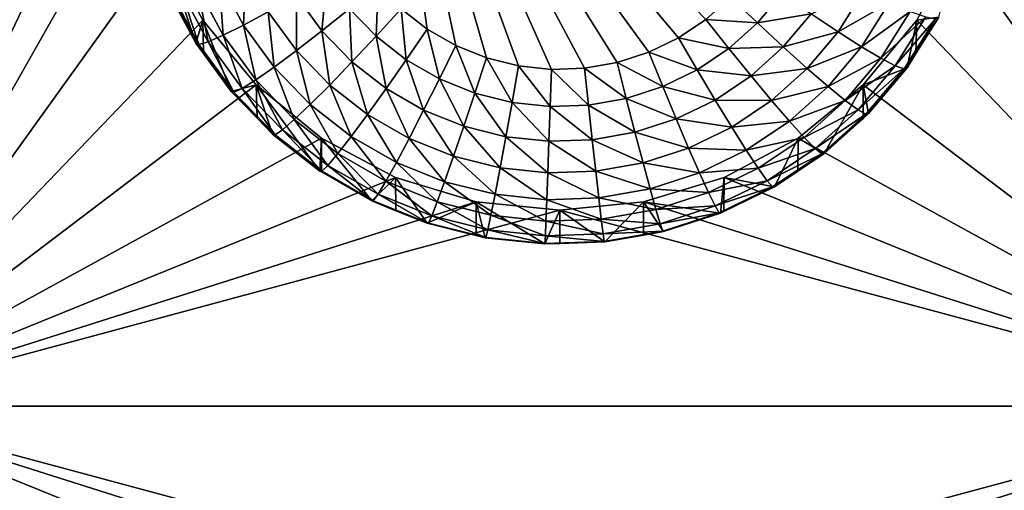
# Model space of a CAD drawing. Extents: x -24 to 24, y -191 to 30.
# Drawn here: x -2 to 2, y -149 to -147 of the extents above; entities that cross this region are included whole.
import ezdxf

# ---------------------------------------------------------------- set-up
doc = ezdxf.new("R2010")
doc.units = 0
doc.layers.add('L1', color=7, linetype='CONTINUOUS')
doc.layers.add('L3', color=7, linetype='CONTINUOUS')

msp = doc.modelspace()

# ---------------------------------------------------------------- linework, layer by layer
at = {"layer": 'L1', "color": 7}
for points in [[(17.54941, -26.68796, 97.32882), (-17.54941, -26.68796, 97.32882), (16.79667, -190.2069, 109.6051)], [(16.79667, -190.2069, 109.6051), (-17.54941, -26.68796, 97.32882), (-16.79667, -190.2069, 109.6051)], [(18.26101, -27.67894, 84.129), (-17.40262, -187.6886, 98.12802), (-18.26101, -27.67894, 84.129)], [(17.40262, -187.6886, 98.12802), (-17.40262, -187.6886, 98.12802), (18.26101, -27.67894, 84.129)]]:
    msp.add_3dface(points, dxfattribs=at)
at = {"layer": 'L3', "color": 250}
for points in [[(-16.15, -140.2992, 95.47769), (-12.25, -186.0246, 99.47813), (12.25, -136.4141, 95.13777)], [(-12.25, -186.0246, 99.47813), (12.25, -186.0246, 99.47813), (12.25, -136.4141, 95.13777)], [(-2.5, -140.7164, 94.00845), (-1.446658, -146.0707, 94.47689), (-2.5, -148.4991, 94.68935)], [(2.5, -148.4991, 94.68935), (1.446658, -146.0707, 94.47689), (2.5, -140.7164, 94.00845)], [(-0.624326, -146.0098, 92.46393), (0.501764, -147.1714, 92.56555), (0.4075, -147.2348, 92.57109)], [(-0.624326, -146.0098, 92.46393), (0.4075, -147.2348, 92.57109), (0.305304, -147.2844, 92.57544)], [(-0.357273, -147.2614, 92.57343), (-0.455742, -147.2047, 92.56847), (-0.624326, -146.0098, 92.46393)], [(-0.624326, -146.0098, 92.46393), (-0.455742, -147.2047, 92.56847), (-0.545342, -147.135, 92.56237)], [(0.305304, -147.2844, 92.57544), (0.197166, -147.3194, 92.5785), (-0.624326, -146.0098, 92.46393)], [(-0.624326, -146.0098, 92.46393), (0.197166, -147.3194, 92.5785), (0.085191, -147.3391, 92.58022)], [(-0.624326, -146.0098, 92.46393), (0.085191, -147.3391, 92.58022), (-0.028443, -147.343, 92.58057)], [(-0.028443, -147.343, 92.58057), (-0.141523, -147.3312, 92.57954), (-0.624326, -146.0098, 92.46393)], [(-0.624326, -146.0098, 92.46393), (-0.141523, -147.3312, 92.57954), (-0.251849, -147.3038, 92.57714)], [(-0.624326, -146.0098, 92.46393), (-0.251849, -147.3038, 92.57714), (-0.357273, -147.2614, 92.57343)], [(-2.5, -148.4991, 94.68935), (-1.446658, -146.0707, 94.47689), (-1.475, -146.3573, 94.50197)], [(2.5, -148.4991, 94.68935), (1.475, -146.3573, 94.50197), (1.446658, -146.0707, 94.47689)], [(-2.5, -148.4991, 94.68935), (-1.475, -146.3573, 94.50197), (-1.446658, -146.644, 94.52705)], [(2.5, -148.4991, 94.68935), (1.446658, -146.644, 94.52705), (1.475, -146.3573, 94.50197)], [(-1.446658, -146.644, 94.52705), (-1.362722, -146.9196, 94.55117), (-2.5, -148.4991, 94.68935)], [(2.5, -148.4991, 94.68935), (1.362722, -146.9196, 94.55117), (1.446658, -146.644, 94.52705)], [(-2.5, -148.4991, 94.68935), (-1.362722, -146.9196, 94.55117), (-1.226418, -147.1737, 94.57339)], [(-1.250871, -147.2528, 93.23519), (-1.226418, -147.1737, 94.57339), (-1.362722, -146.9196, 94.55117)], [(-1.250871, -147.2528, 93.23519), (-1.362722, -146.9196, 94.55117), (-1.34748, -147.0718, 93.21935)], [(1.226418, -147.1737, 94.57339), (1.362722, -146.9196, 94.55117), (2.5, -148.4991, 94.68935)], [(1.302348, -147.164, 93.22742), (1.362722, -146.9196, 94.55117), (1.226418, -147.1737, 94.57339)], [(-1.170882, -147.0341, 92.74759), (-1.079515, -147.0007, 92.66227), (-1.086935, -147.1914, 92.76135)], [(-1.086935, -147.1914, 92.76135), (-1.079515, -147.0007, 92.66227), (-1.002118, -147.1458, 92.67496)], [(-1.245866, -147.0587, 92.85013), (-1.170882, -147.0341, 92.74759), (-1.156542, -147.226, 92.86477)], [(-1.156542, -147.226, 92.86477), (-1.170882, -147.0341, 92.74759), (-1.086935, -147.1914, 92.76135)], [(-0.905352, -147.0908, 92.60894), (-0.800354, -147.0287, 92.5658), (-0.817807, -147.2109, 92.61943)], [(-0.817807, -147.2109, 92.61943), (-0.800354, -147.0287, 92.5658), (-0.722962, -147.1349, 92.57509)], [(-1.250871, -147.2528, 93.23519), (-1.34748, -147.0718, 93.21935), (-1.335894, -147.0779, 93.09064)], [(-1.335894, -147.0779, 93.09064), (-1.301583, -147.0734, 92.96597), (-1.240116, -147.2573, 93.10634)], [(-1.240116, -147.2573, 93.10634), (-1.250871, -147.2528, 93.23519), (-1.335894, -147.0779, 93.09064)], [(-1.301583, -147.0734, 92.96597), (-1.245866, -147.0587, 92.85013), (-1.208265, -147.2483, 92.98126)], [(-1.240116, -147.2573, 93.10634), (-1.301583, -147.0734, 92.96597), (-1.208265, -147.2483, 92.98126)], [(-1.208265, -147.2483, 92.98126), (-1.245866, -147.0587, 92.85013), (-1.156542, -147.226, 92.86477)], [(-0.722962, -147.1349, 92.57509), (-0.624326, -147.0535, 92.55524), (-0.631499, -147.2292, 92.58334)], [(-0.631499, -147.2292, 92.58334), (-0.624326, -147.0535, 92.55524), (-0.545342, -147.135, 92.56237)], [(0.678884, -147.1836, 92.57935), (0.586262, -147.0956, 92.55892), (0.763518, -147.0831, 92.57057)], [(0.863683, -147.1524, 92.61432), (0.678884, -147.1836, 92.57935), (0.763518, -147.0831, 92.57057)], [(0.955996, -147.2139, 92.68092), (0.863683, -147.1524, 92.61432), (1.043358, -147.0746, 92.66874)], [(1.131666, -147.1142, 92.75459), (0.955996, -147.2139, 92.68092), (1.043358, -147.0746, 92.66874)], [(-1.002118, -147.1458, 92.67496), (-0.905352, -147.0908, 92.60894), (-0.905217, -147.2786, 92.68659)], [(-0.905217, -147.2786, 92.68659), (-0.905352, -147.0908, 92.60894), (-0.817807, -147.2109, 92.61943)], [(0.678884, -147.1836, 92.57935), (0.501764, -147.1714, 92.56555), (0.586262, -147.0956, 92.55892)], [(1.036909, -147.2653, 92.76781), (0.955996, -147.2139, 92.68092), (1.131666, -147.1142, 92.75459)], [(1.204137, -147.1439, 92.85759), (1.036909, -147.2653, 92.76781), (1.131666, -147.1142, 92.75459)], [(-1.086935, -147.1914, 92.76135), (-1.002118, -147.1458, 92.67496), (-0.981832, -147.3355, 92.77396)], [(-0.981832, -147.3355, 92.77396), (-1.002118, -147.1458, 92.67496), (-0.905217, -147.2786, 92.68659)], [(-0.817807, -147.2109, 92.61943), (-0.722962, -147.1349, 92.57509), (-0.714345, -147.3176, 92.62878)], [(-0.714345, -147.3176, 92.62878), (-0.722962, -147.1349, 92.57509), (-0.631499, -147.2292, 92.58334)], [(-0.631499, -147.2292, 92.58334), (-0.545342, -147.135, 92.56237), (-0.527744, -147.31, 92.59041)], [(-0.527744, -147.31, 92.59041), (-0.545342, -147.135, 92.56237), (-0.455742, -147.2047, 92.56847)], [(0.767946, -147.266, 92.62426), (0.678884, -147.1836, 92.57935), (0.863683, -147.1524, 92.61432)], [(0.955996, -147.2139, 92.68092), (0.767946, -147.266, 92.62426), (0.863683, -147.1524, 92.61432)], [(1.103313, -147.3046, 92.87165), (1.036909, -147.2653, 92.76781), (1.204137, -147.1439, 92.85759)], [(1.257989, -147.1625, 92.97375), (1.103313, -147.3046, 92.87165), (1.204137, -147.1439, 92.85759)], [(-2.5, -148.4991, 94.68935), (-1.226418, -147.1737, 94.57339), (-1.042982, -147.3963, 94.59287)], [(-1.224431, -147.289, 93.23837), (-1.226418, -147.1737, 94.57339), (-1.250871, -147.2528, 93.23519)], [(-1.129916, -147.4186, 93.2497), (-1.042982, -147.3963, 94.59287), (-1.226418, -147.1737, 94.57339)], [(-1.129916, -147.4186, 93.2497), (-1.226418, -147.1737, 94.57339), (-1.224431, -147.289, 93.23837)], [(0.581036, -147.2714, 92.58703), (0.4075, -147.2348, 92.57109), (0.501764, -147.1714, 92.56555)], [(0.581036, -147.2714, 92.58703), (0.501764, -147.1714, 92.56555), (0.678884, -147.1836, 92.57935)], [(0.767946, -147.266, 92.62426), (0.581036, -147.2714, 92.58703), (0.678884, -147.1836, 92.57935)], [(2.5, -148.4991, 94.68935), (1.042982, -147.3963, 94.59287), (1.226418, -147.1737, 94.57339)], [(1.1933, -147.3378, 93.24263), (1.226418, -147.1737, 94.57339), (1.042982, -147.3963, 94.59287)], [(1.152655, -147.3304, 92.98845), (1.103313, -147.3046, 92.87165), (1.257989, -147.1625, 92.97375)], [(1.29115, -147.1692, 93.09863), (1.152655, -147.3304, 92.98845), (1.257989, -147.1625, 92.97375)], [(1.18304, -147.3416, 93.11371), (1.152655, -147.3304, 92.98845), (1.29115, -147.1692, 93.09863)], [(1.29115, -147.1692, 93.09863), (1.223954, -147.2889, 93.23835), (1.18304, -147.3416, 93.11371)], [(1.223954, -147.2889, 93.23835), (1.226418, -147.1737, 94.57339), (1.1933, -147.3378, 93.24263)], [(1.302348, -147.164, 93.22742), (1.226418, -147.1737, 94.57339), (1.223954, -147.2889, 93.23835)], [(1.29115, -147.1692, 93.09863), (1.302348, -147.164, 93.22742), (1.223954, -147.2889, 93.23835)], [(-1.156542, -147.226, 92.86477), (-1.086935, -147.1914, 92.76135), (-1.044708, -147.3794, 92.87819)], [(-1.044708, -147.3794, 92.87819), (-1.086935, -147.1914, 92.76135), (-0.981832, -147.3355, 92.77396)], [(-0.905217, -147.2786, 92.68659), (-0.817807, -147.2109, 92.61943), (-0.790696, -147.3968, 92.69693)], [(-0.790696, -147.3968, 92.69693), (-0.817807, -147.2109, 92.61943), (-0.714345, -147.3176, 92.62878)], [(-0.527744, -147.31, 92.59041), (-0.455742, -147.2047, 92.56847), (-0.413717, -147.3756, 92.59614)], [(-0.413717, -147.3756, 92.59614), (-0.455742, -147.2047, 92.56847), (-0.357273, -147.2614, 92.57343)], [(0.850027, -147.3397, 92.69193), (0.767946, -147.266, 92.62426), (0.955996, -147.2139, 92.68092)], [(1.036909, -147.2653, 92.76781), (0.850027, -147.3397, 92.69193), (0.955996, -147.2139, 92.68092)], [(-1.240116, -147.2573, 93.10634), (-1.224431, -147.289, 93.23837), (-1.250871, -147.2528, 93.23519)], [(-1.240116, -147.2573, 93.10634), (-1.208265, -147.2483, 92.98126), (-1.120201, -147.4217, 93.12072)], [(-1.208265, -147.2483, 92.98126), (-1.156542, -147.226, 92.86477), (-1.09143, -147.4085, 92.99528)], [(-1.120201, -147.4217, 93.12072), (-1.208265, -147.2483, 92.98126), (-1.09143, -147.4085, 92.99528)], [(-1.09143, -147.4085, 92.99528), (-1.156542, -147.226, 92.86477), (-1.044708, -147.3794, 92.87819)], [(-0.714345, -147.3176, 92.62878), (-0.631499, -147.2292, 92.58334), (-0.596978, -147.4089, 92.63676)], [(-0.596978, -147.4089, 92.63676), (-0.631499, -147.2292, 92.58334), (-0.527744, -147.31, 92.59041)], [(0.47188, -147.3447, 92.59345), (0.305304, -147.2844, 92.57544), (0.4075, -147.2348, 92.57109)], [(0.47188, -147.3447, 92.59345), (0.4075, -147.2348, 92.57109), (0.581036, -147.2714, 92.58703)], [(-1.120201, -147.4217, 93.12072), (-1.224431, -147.289, 93.23837), (-1.240116, -147.2573, 93.10634)], [(-1.120201, -147.4217, 93.12072), (-1.129916, -147.4186, 93.2497), (-1.224431, -147.289, 93.23837)], [(-0.981832, -147.3355, 92.77396), (-0.905217, -147.2786, 92.68659), (-0.857618, -147.4636, 92.78517)], [(-0.857618, -147.4636, 92.78517), (-0.905217, -147.2786, 92.68659), (-0.790696, -147.3968, 92.69693)], [(-0.413717, -147.3756, 92.59614), (-0.357273, -147.2614, 92.57343), (-0.291638, -147.4247, 92.60044)], [(-0.291638, -147.4247, 92.60044), (-0.357273, -147.2614, 92.57343), (-0.251849, -147.3038, 92.57714)], [(0.353539, -147.4022, 92.59848), (0.197166, -147.3194, 92.5785), (0.305304, -147.2844, 92.57544)], [(0.353539, -147.4022, 92.59848), (0.305304, -147.2844, 92.57544), (0.47188, -147.3447, 92.59345)], [(0.657262, -147.3653, 92.63295), (0.47188, -147.3447, 92.59345), (0.581036, -147.2714, 92.58703)], [(0.657262, -147.3653, 92.63295), (0.581036, -147.2714, 92.58703), (0.767946, -147.266, 92.62426)], [(0.850027, -147.3397, 92.69193), (0.657262, -147.3653, 92.63295), (0.767946, -147.266, 92.62426)], [(0.921971, -147.4017, 92.77976), (0.850027, -147.3397, 92.69193), (1.036909, -147.2653, 92.76781)], [(1.103313, -147.3046, 92.87165), (0.921971, -147.4017, 92.77976), (1.036909, -147.2653, 92.76781)], [(1.18304, -147.3416, 93.11371), (1.223954, -147.2889, 93.23835), (1.1933, -147.3378, 93.24263)], [(-0.790696, -147.3968, 92.69693), (-0.714345, -147.3176, 92.62878), (-0.660785, -147.4979, 92.70577)], [(-0.660785, -147.4979, 92.70577), (-0.714345, -147.3176, 92.62878), (-0.596978, -147.4089, 92.63676)], [(-0.596978, -147.4089, 92.63676), (-0.527744, -147.31, 92.59041), (-0.467992, -147.4831, 92.64326)], [(-0.467992, -147.4831, 92.64326), (-0.527744, -147.31, 92.59041), (-0.413717, -147.3756, 92.59614)], [(-0.291638, -147.4247, 92.60044), (-0.251849, -147.3038, 92.57714), (-0.163882, -147.4564, 92.60322)], [(-0.163882, -147.4564, 92.60322), (-0.251849, -147.3038, 92.57714), (-0.141523, -147.3312, 92.57954)], [(0.228316, -147.4428, 92.60202), (0.085191, -147.3391, 92.58022), (0.197166, -147.3194, 92.5785)], [(0.228316, -147.4428, 92.60202), (0.197166, -147.3194, 92.5785), (0.353539, -147.4022, 92.59848)], [(0.981014, -147.4498, 92.88435), (0.921971, -147.4017, 92.77976), (1.103313, -147.3046, 92.87165)], [(1.152655, -147.3304, 92.98845), (0.981014, -147.4498, 92.88435), (1.103313, -147.3046, 92.87165)], [(-1.044708, -147.3794, 92.87819), (-0.981832, -147.3355, 92.77396), (-0.91254, -147.5157, 92.89012)], [(-0.91254, -147.5157, 92.89012), (-0.981832, -147.3355, 92.77396), (-0.857618, -147.4636, 92.78517)], [(-0.163882, -147.4564, 92.60322), (-0.141523, -147.3312, 92.57954), (-0.032937, -147.4701, 92.60442)], [(-0.032937, -147.4701, 92.60442), (-0.141523, -147.3312, 92.57954), (-0.028443, -147.343, 92.58057)], [(-0.032937, -147.4701, 92.60442), (-0.028443, -147.343, 92.58057), (0.09865, -147.4656, 92.60402)], [(0.09865, -147.4656, 92.60402), (-0.028443, -147.343, 92.58057), (0.085191, -147.3391, 92.58022)], [(0.09865, -147.4656, 92.60402), (0.085191, -147.3391, 92.58022), (0.228316, -147.4428, 92.60202)], [(0.533786, -147.4483, 92.64021), (0.353539, -147.4022, 92.59848), (0.47188, -147.3447, 92.59345)], [(0.533786, -147.4483, 92.64021), (0.47188, -147.3447, 92.59345), (0.657262, -147.3653, 92.63295)], [(0.727513, -147.4496, 92.70155), (0.657262, -147.3653, 92.63295), (0.850027, -147.3397, 92.69193)], [(0.921971, -147.4017, 92.77976), (0.727513, -147.4496, 92.70155), (0.850027, -147.3397, 92.69193)], [(1.024887, -147.4821, 93.00172), (0.981014, -147.4498, 92.88435), (1.152655, -147.3304, 92.98845)], [(1.18304, -147.3416, 93.11371), (1.024887, -147.4821, 93.00172), (1.152655, -147.3304, 92.98845)], [(1.051904, -147.4973, 93.12733), (1.024887, -147.4821, 93.00172), (1.18304, -147.3416, 93.11371)], [(1.1933, -147.3378, 93.24263), (1.042982, -147.3963, 94.59287), (1.061026, -147.4948, 93.25637)], [(1.18304, -147.3416, 93.11371), (1.1933, -147.3378, 93.24263), (1.051904, -147.4973, 93.12733)], [(1.1933, -147.3378, 93.24263), (1.061026, -147.4948, 93.25637), (1.051904, -147.4973, 93.12733)], [(-1.09143, -147.4085, 92.99528), (-1.044708, -147.3794, 92.87819), (-0.953351, -147.5509, 93.00774)], [(-0.953351, -147.5509, 93.00774), (-1.044708, -147.3794, 92.87819), (-0.91254, -147.5157, 92.89012)], [(-0.467992, -147.4831, 92.64326), (-0.413717, -147.3756, 92.59614), (-0.329898, -147.5387, 92.64812)], [(-0.329898, -147.5387, 92.64812), (-0.413717, -147.3756, 92.59614), (-0.291638, -147.4247, 92.60044)], [(0.727513, -147.4496, 92.70155), (0.533786, -147.4483, 92.64021), (0.657262, -147.3653, 92.63295)], [(-1.042982, -147.3963, 94.59287), (-0.819466, -147.5791, 94.60886), (-2.5, -148.4991, 94.68935)], [(-1.040559, -147.5108, 93.25777), (-1.042982, -147.3963, 94.59287), (-1.129916, -147.4186, 93.2497)], [(-1.040559, -147.5108, 93.25777), (-1.129916, -147.4186, 93.2497), (-1.120201, -147.4217, 93.12072)], [(-1.120201, -147.4217, 93.12072), (-1.09143, -147.4085, 92.99528), (-0.978482, -147.5679, 93.13352)], [(-0.978482, -147.5679, 93.13352), (-1.040559, -147.5108, 93.25777), (-1.120201, -147.4217, 93.12072)], [(-0.978482, -147.5679, 93.13352), (-1.09143, -147.4085, 92.99528), (-0.953351, -147.5509, 93.00774)], [(-1.040559, -147.5108, 93.25777), (-0.986968, -147.5661, 93.26261), (-1.042982, -147.3963, 94.59287)], [(-1.042982, -147.3963, 94.59287), (-0.986968, -147.5661, 93.26261), (-0.82481, -147.6923, 93.27365)], [(-1.042982, -147.3963, 94.59287), (-0.82481, -147.6923, 93.27365), (-0.819466, -147.5791, 94.60886)], [(-0.857618, -147.4636, 92.78517), (-0.790696, -147.3968, 92.69693), (-0.716712, -147.5733, 92.79476)], [(-0.716712, -147.5733, 92.79476), (-0.790696, -147.3968, 92.69693), (-0.660785, -147.4979, 92.70577)], [(-0.660785, -147.4979, 92.70577), (-0.596978, -147.4089, 92.63676), (-0.518013, -147.58, 92.71295)], [(-0.518013, -147.58, 92.71295), (-0.596978, -147.4089, 92.63676), (-0.467992, -147.4831, 92.64326)], [(-0.329898, -147.5387, 92.64812), (-0.291638, -147.4247, 92.60044), (-0.185382, -147.5746, 92.65126)], [(-0.185382, -147.5746, 92.65126), (-0.291638, -147.4247, 92.60044), (-0.163882, -147.4564, 92.60322)], [(0.399919, -147.5133, 92.6459), (0.228316, -147.4428, 92.60202), (0.353539, -147.4022, 92.59848)], [(0.399919, -147.5133, 92.6459), (0.353539, -147.4022, 92.59848), (0.533786, -147.4483, 92.64021)], [(0.789087, -147.5209, 92.79018), (0.727513, -147.4496, 92.70155), (0.921971, -147.4017, 92.77976)], [(0.981014, -147.4498, 92.88435), (0.789087, -147.5209, 92.79018), (0.921971, -147.4017, 92.77976)], [(2.5, -148.4991, 94.68935), (0.819466, -147.5791, 94.60886), (1.042982, -147.3963, 94.59287)], [(0.819466, -147.5791, 94.60886), (0.908101, -147.632, 93.26837), (1.042982, -147.3963, 94.59287)], [(1.042982, -147.3963, 94.59287), (0.908101, -147.632, 93.26837), (1.041931, -147.512, 93.25787)], [(1.042982, -147.3963, 94.59287), (1.041931, -147.512, 93.25787), (1.061026, -147.4948, 93.25637)], [(-0.185382, -147.5746, 92.65126), (-0.163882, -147.4564, 92.60322), (-0.037258, -147.5901, 92.65262)], [(-0.037258, -147.5901, 92.65262), (-0.163882, -147.4564, 92.60322), (-0.032937, -147.4701, 92.60442)], [(0.258269, -147.5592, 92.64991), (0.09865, -147.4656, 92.60402), (0.228316, -147.4428, 92.60202)], [(0.258269, -147.5592, 92.64991), (0.228316, -147.4428, 92.60202), (0.399919, -147.5133, 92.6459)], [(0.590838, -147.5414, 92.70958), (0.399919, -147.5133, 92.6459), (0.533786, -147.4483, 92.64021)], [(0.590838, -147.5414, 92.70958), (0.533786, -147.4483, 92.64021), (0.727513, -147.4496, 92.70155)], [(0.789087, -147.5209, 92.79018), (0.590838, -147.5414, 92.70958), (0.727513, -147.4496, 92.70155)], [(0.839621, -147.5766, 92.89545), (0.789087, -147.5209, 92.79018), (0.981014, -147.4498, 92.88435)], [(1.024887, -147.4821, 93.00172), (0.839621, -147.5766, 92.89545), (0.981014, -147.4498, 92.88435)], [(-0.91254, -147.5157, 92.89012), (-0.857618, -147.4636, 92.78517), (-0.762611, -147.6324, 92.90033)], [(-0.762611, -147.6324, 92.90033), (-0.857618, -147.4636, 92.78517), (-0.716712, -147.5733, 92.79476)], [(-0.518013, -147.58, 92.71295), (-0.467992, -147.4831, 92.64326), (-0.365158, -147.6415, 92.71834)], [(-0.365158, -147.6415, 92.71834), (-0.467992, -147.4831, 92.64326), (-0.329898, -147.5387, 92.64812)], [(-0.037258, -147.5901, 92.65262), (-0.032937, -147.4701, 92.60442), (0.111592, -147.5849, 92.65216)], [(0.111592, -147.5849, 92.65216), (-0.032937, -147.4701, 92.60442), (0.09865, -147.4656, 92.60402)], [(0.111592, -147.5849, 92.65216), (0.09865, -147.4656, 92.60402), (0.258269, -147.5592, 92.64991)], [(0.87717, -147.6146, 93.01331), (0.839621, -147.5766, 92.89545), (1.024887, -147.4821, 93.00172)], [(1.051904, -147.4973, 93.12733), (0.87717, -147.6146, 93.01331), (1.024887, -147.4821, 93.00172)], [(-0.978482, -147.5679, 93.13352), (-0.986968, -147.5661, 93.26261), (-1.040559, -147.5108, 93.25777)], [(-0.953351, -147.5509, 93.00774), (-0.91254, -147.5157, 92.89012), (-0.796716, -147.6728, 93.01841)], [(-0.796716, -147.6728, 93.01841), (-0.91254, -147.5157, 92.89012), (-0.762611, -147.6324, 92.90033)], [(-0.716712, -147.5733, 92.79476), (-0.660785, -147.4979, 92.70577), (-0.561856, -147.6624, 92.80255)], [(-0.561856, -147.6624, 92.80255), (-0.660785, -147.4979, 92.70577), (-0.518013, -147.58, 92.71295)], [(0.442664, -147.6134, 92.71588), (0.258269, -147.5592, 92.64991), (0.399919, -147.5133, 92.6459)], [(0.442664, -147.6134, 92.71588), (0.399919, -147.5133, 92.6459), (0.590838, -147.5414, 92.70958)], [(0.640845, -147.6205, 92.7989), (0.590838, -147.5414, 92.70958), (0.789087, -147.5209, 92.79018)], [(0.839621, -147.5766, 92.89545), (0.640845, -147.6205, 92.7989), (0.789087, -147.5209, 92.79018)], [(0.900293, -147.6333, 93.13923), (0.87717, -147.6146, 93.01331), (1.051904, -147.4973, 93.12733)], [(1.051904, -147.4973, 93.12733), (1.041931, -147.512, 93.25787), (0.900293, -147.6333, 93.13923)], [(0.900293, -147.6333, 93.13923), (1.041931, -147.512, 93.25787), (0.908101, -147.632, 93.26837)], [(1.051904, -147.4973, 93.12733), (1.061026, -147.4948, 93.25637), (1.041931, -147.512, 93.25787)], [(-0.978482, -147.5679, 93.13352), (-0.953351, -147.5509, 93.00774), (-0.817718, -147.693, 93.14446)], [(-0.817718, -147.693, 93.14446), (-0.953351, -147.5509, 93.00774), (-0.796716, -147.6728, 93.01841)], [(-0.365158, -147.6415, 92.71834), (-0.329898, -147.5387, 92.64812), (-0.205196, -147.6812, 92.72181)], [(-0.205196, -147.6812, 92.72181), (-0.329898, -147.5387, 92.64812), (-0.185382, -147.5746, 92.65126)], [(0.285873, -147.6642, 92.72031), (0.111592, -147.5849, 92.65216), (0.258269, -147.5592, 92.64991)], [(0.285873, -147.6642, 92.72031), (0.258269, -147.5592, 92.64991), (0.442664, -147.6134, 92.71588)], [(0.640845, -147.6205, 92.7989), (0.442664, -147.6134, 92.71588), (0.590838, -147.5414, 92.70958)], [(-2.5, -148.4991, 94.68935), (-0.819466, -147.5791, 94.60886), (-0.564458, -147.7149, 94.62074)], [(-0.82481, -147.6923, 93.27365), (-0.986968, -147.5661, 93.26261), (-0.978482, -147.5679, 93.13352)], [(-0.817718, -147.693, 93.14446), (-0.82481, -147.6923, 93.27365), (-0.978482, -147.5679, 93.13352)], [(-0.819466, -147.5791, 94.60886), (-0.82481, -147.6923, 93.27365), (-0.819249, -147.6955, 93.27392)], [(-0.819466, -147.5791, 94.60886), (-0.646597, -147.7948, 93.28261), (-0.564458, -147.7149, 94.62074)], [(-0.819466, -147.5791, 94.60886), (-0.819249, -147.6955, 93.27392), (-0.646597, -147.7948, 93.28261)], [(-0.762611, -147.6324, 92.90033), (-0.716712, -147.5733, 92.79476), (-0.597837, -147.7272, 92.90862)], [(-0.597837, -147.7272, 92.90862), (-0.716712, -147.5733, 92.79476), (-0.561856, -147.6624, 92.80255)], [(-0.561856, -147.6624, 92.80255), (-0.518013, -147.58, 92.71295), (-0.396064, -147.7291, 92.8084)], [(-0.396064, -147.7291, 92.8084), (-0.518013, -147.58, 92.71295), (-0.365158, -147.6415, 92.71834)], [(-0.205196, -147.6812, 92.72181), (-0.185382, -147.5746, 92.65126), (-0.04124, -147.6984, 92.72332)], [(-0.04124, -147.6984, 92.72332), (-0.185382, -147.5746, 92.65126), (-0.037258, -147.5901, 92.65262)], [(-0.04124, -147.6984, 92.72332), (-0.037258, -147.5901, 92.65262), (0.123519, -147.6927, 92.72281)], [(0.123519, -147.6927, 92.72281), (-0.037258, -147.5901, 92.65262), (0.111592, -147.5849, 92.65216)], [(0.123519, -147.6927, 92.72281), (0.111592, -147.5849, 92.65216), (0.285873, -147.6642, 92.72031)], [(0.564458, -147.7149, 94.62074), (0.819466, -147.5791, 94.60886), (2.5, -148.4991, 94.68935)], [(0.564458, -147.7149, 94.62074), (0.7375, -147.7467, 93.2784), (0.819466, -147.5791, 94.60886)], [(0.681885, -147.6826, 92.90472), (0.640845, -147.6205, 92.7989), (0.839621, -147.5766, 92.89545)], [(0.87717, -147.6146, 93.01331), (0.681885, -147.6826, 92.90472), (0.839621, -147.5766, 92.89545)], [(0.819466, -147.5791, 94.60886), (0.7375, -147.7467, 93.2784), (0.817465, -147.6929, 93.2737)], [(0.819466, -147.5791, 94.60886), (0.817465, -147.6929, 93.2737), (0.908101, -147.632, 93.26837)], [(0.48013, -147.6986, 92.80573), (0.285873, -147.6642, 92.72031), (0.442664, -147.6134, 92.71588)], [(0.48013, -147.6986, 92.80573), (0.442664, -147.6134, 92.71588), (0.640845, -147.6205, 92.7989)], [(0.681885, -147.6826, 92.90472), (0.48013, -147.6986, 92.80573), (0.640845, -147.6205, 92.7989)], [(0.71238, -147.7253, 93.023), (0.681885, -147.6826, 92.90472), (0.87717, -147.6146, 93.01331)], [(0.900293, -147.6333, 93.13923), (0.71238, -147.7253, 93.023), (0.87717, -147.6146, 93.01331)], [(-0.796716, -147.6728, 93.01841), (-0.762611, -147.6324, 92.90033), (-0.624574, -147.7718, 93.02707)], [(-0.624574, -147.7718, 93.02707), (-0.762611, -147.6324, 92.90033), (-0.597837, -147.7272, 92.90862)], [(-0.597837, -147.7272, 92.90862), (-0.561856, -147.6624, 92.80255), (-0.421428, -147.7982, 92.91483)], [(-0.421428, -147.7982, 92.91483), (-0.561856, -147.6624, 92.80255), (-0.396064, -147.7291, 92.8084)], [(-0.396064, -147.7291, 92.8084), (-0.365158, -147.6415, 92.71834), (-0.222563, -147.7722, 92.81217)], [(-0.222563, -147.7722, 92.81217), (-0.365158, -147.6415, 92.71834), (-0.205196, -147.6812, 92.72181)], [(0.731159, -147.7469, 93.14918), (0.71238, -147.7253, 93.023), (0.900293, -147.6333, 93.13923)], [(0.900293, -147.6333, 93.13923), (0.908101, -147.632, 93.26837), (0.731159, -147.7469, 93.14918)], [(0.731159, -147.7469, 93.14918), (0.908101, -147.632, 93.26837), (0.817465, -147.6929, 93.2737)], [(-0.817718, -147.693, 93.14446), (-0.819249, -147.6955, 93.27392), (-0.82481, -147.6923, 93.27365)], [(-0.641038, -147.7947, 93.15335), (-0.819249, -147.6955, 93.27392), (-0.817718, -147.693, 93.14446)], [(-0.641038, -147.7947, 93.15335), (-0.646597, -147.7948, 93.28261), (-0.819249, -147.6955, 93.27392)], [(-0.817718, -147.693, 93.14446), (-0.796716, -147.6728, 93.01841), (-0.641038, -147.7947, 93.15335)], [(-0.641038, -147.7947, 93.15335), (-0.796716, -147.6728, 93.01841), (-0.624574, -147.7718, 93.02707)], [(-0.222563, -147.7722, 92.81217), (-0.205196, -147.6812, 92.72181), (-0.04473, -147.7908, 92.8138)], [(-0.04473, -147.7908, 92.8138), (-0.205196, -147.6812, 92.72181), (-0.04124, -147.6984, 92.72332)], [(0.133973, -147.7846, 92.81325), (-0.04124, -147.6984, 92.72332), (0.123519, -147.6927, 92.72281)], [(0.310069, -147.7537, 92.81054), (0.123519, -147.6927, 92.72281), (0.285873, -147.6642, 92.72031)], [(0.133973, -147.7846, 92.81325), (0.123519, -147.6927, 92.72281), (0.310069, -147.7537, 92.81054)], [(0.310069, -147.7537, 92.81054), (0.285873, -147.6642, 92.72031), (0.48013, -147.6986, 92.80573)], [(0.510877, -147.7657, 92.912), (0.48013, -147.6986, 92.80573), (0.681885, -147.6826, 92.90472)], [(0.71238, -147.7253, 93.023), (0.510877, -147.7657, 92.912), (0.681885, -147.6826, 92.90472)], [(0.817465, -147.6929, 93.2737), (0.7375, -147.7467, 93.2784), (0.731159, -147.7469, 93.14918)], [(-2.5, -148.4991, 94.68935), (-0.564458, -147.7149, 94.62074), (-0.287758, -147.7985, 94.62806)], [(-0.564458, -147.7149, 94.62074), (-0.646597, -147.7948, 93.28261), (-0.563133, -147.8284, 93.28555)], [(-0.624574, -147.7718, 93.02707), (-0.597837, -147.7272, 92.90862), (-0.440275, -147.846, 93.03356)], [(-0.440275, -147.846, 93.03356), (-0.597837, -147.7272, 92.90862), (-0.421428, -147.7982, 92.91483)], [(-0.564458, -147.7149, 94.62074), (-0.4558, -147.8716, 93.28933), (-0.287758, -147.7985, 94.62806)], [(-0.564458, -147.7149, 94.62074), (-0.563133, -147.8284, 93.28555), (-0.4558, -147.8716, 93.28933)], [(-0.421428, -147.7982, 92.91483), (-0.396064, -147.7291, 92.8084), (-0.236816, -147.844, 92.91884)], [(-0.236816, -147.844, 92.91884), (-0.396064, -147.7291, 92.8084), (-0.222563, -147.7722, 92.81217)], [(-0.04473, -147.7908, 92.8138), (-0.04124, -147.6984, 92.72332), (0.133973, -147.7846, 92.81325)], [(2.5, -148.4991, 94.68935), (0.287758, -147.7985, 94.62806), (0.564458, -147.7149, 94.62074)], [(0.287758, -147.7985, 94.62806), (0.552545, -147.8365, 93.28626), (0.564458, -147.7149, 94.62074)], [(0.510877, -147.7657, 92.912), (0.310069, -147.7537, 92.81054), (0.48013, -147.6986, 92.80573)], [(0.533725, -147.8121, 93.03059), (0.510877, -147.7657, 92.912), (0.71238, -147.7253, 93.023)], [(0.731159, -147.7469, 93.14918), (0.533725, -147.8121, 93.03059), (0.71238, -147.7253, 93.023)], [(0.564458, -147.7149, 94.62074), (0.552545, -147.8365, 93.28626), (0.564089, -147.8309, 93.28577)], [(0.564458, -147.7149, 94.62074), (0.564089, -147.8309, 93.28577), (0.7375, -147.7467, 93.2784)], [(0.329926, -147.8243, 92.91712), (0.133973, -147.7846, 92.81325), (0.310069, -147.7537, 92.81054)], [(0.329926, -147.8243, 92.91712), (0.310069, -147.7537, 92.81054), (0.510877, -147.7657, 92.912)], [(0.547794, -147.836, 93.15697), (0.533725, -147.8121, 93.03059), (0.731159, -147.7469, 93.14918)], [(0.731159, -147.7469, 93.14918), (0.564089, -147.8309, 93.28577), (0.547794, -147.836, 93.15697)], [(0.731159, -147.7469, 93.14918), (0.7375, -147.7467, 93.2784), (0.564089, -147.8309, 93.28577)], [(-0.563133, -147.8284, 93.28555), (-0.646597, -147.7948, 93.28261), (-0.641038, -147.7947, 93.15335)], [(-0.641038, -147.7947, 93.15335), (-0.624574, -147.7718, 93.02707), (-0.451881, -147.8708, 93.16001)], [(-0.451881, -147.8708, 93.16001), (-0.4558, -147.8716, 93.28933), (-0.641038, -147.7947, 93.15335)], [(-0.641038, -147.7947, 93.15335), (-0.4558, -147.8716, 93.28933), (-0.563133, -147.8284, 93.28555)], [(-0.451881, -147.8708, 93.16001), (-0.624574, -147.7718, 93.02707), (-0.440275, -147.846, 93.03356)], [(-0.236816, -147.844, 92.91884), (-0.222563, -147.7722, 92.81217), (-0.047595, -147.8638, 92.92058)], [(-0.047595, -147.8638, 92.92058), (-0.222563, -147.7722, 92.81217), (-0.04473, -147.7908, 92.8138)], [(-0.047595, -147.8638, 92.92058), (-0.04473, -147.7908, 92.8138), (0.142553, -147.8572, 92.92)], [(0.142553, -147.8572, 92.92), (-0.04473, -147.7908, 92.8138), (0.133973, -147.7846, 92.81325)], [(0.142553, -147.8572, 92.92), (0.133973, -147.7846, 92.81325), (0.329926, -147.8243, 92.91712)], [(0.533725, -147.8121, 93.03059), (0.329926, -147.8243, 92.91712), (0.510877, -147.7657, 92.912)], [(-2.5, -148.4991, 94.68935), (-0.287758, -147.7985, 94.62806), (0, -147.8267, 94.63052)], [(-2.5, -148.4991, 94.68935), (0, -147.8267, 94.63052), (2.5, -148.4991, 94.68935)], [(-0.287758, -147.7985, 94.62806), (-0.4558, -147.8716, 93.28933), (-0.2873, -147.9134, 93.293)], [(-0.440275, -147.846, 93.03356), (-0.421428, -147.7982, 92.91483), (-0.247407, -147.8939, 93.03775)], [(-0.247407, -147.8939, 93.03775), (-0.421428, -147.7982, 92.91483), (-0.236816, -147.844, 92.91884)], [(-0.051477, -147.9426, 93.29554), (0, -147.8267, 94.63052), (-0.287758, -147.7985, 94.62806)], [(-0.051477, -147.9426, 93.29554), (-0.287758, -147.7985, 94.62806), (-0.256131, -147.9212, 93.29367)], [(-0.287758, -147.7985, 94.62806), (-0.2873, -147.9134, 93.293), (-0.256131, -147.9212, 93.29367)], [(-0.000094, -147.9408, 93.29539), (0, -147.8267, 94.63052), (-0.051477, -147.9426, 93.29554)], [(0.15418, -147.9355, 93.29492), (0, -147.8267, 94.63052), (-0.000094, -147.9408, 93.29539)], [(2.5, -148.4991, 94.68935), (0, -147.8267, 94.63052), (0.287758, -147.7985, 94.62806)], [(0.15418, -147.9355, 93.29492), (0.287758, -147.7985, 94.62806), (0, -147.8267, 94.63052)], [(0.344681, -147.8733, 93.03594), (0.142553, -147.8572, 92.92), (0.329926, -147.8243, 92.91712)], [(0.287195, -147.9121, 93.29288), (0.287758, -147.7985, 94.62806), (0.15418, -147.9355, 93.29492)], [(0.287195, -147.9121, 93.29288), (0.356835, -147.8999, 93.2918), (0.287758, -147.7985, 94.62806)], [(0.287758, -147.7985, 94.62806), (0.356835, -147.8999, 93.2918), (0.552545, -147.8365, 93.28626)], [(0.344681, -147.8733, 93.03594), (0.329926, -147.8243, 92.91712), (0.533725, -147.8121, 93.03059)], [(0.547794, -147.836, 93.15697), (0.344681, -147.8733, 93.03594), (0.533725, -147.8121, 93.03059)], [(0.547794, -147.836, 93.15697), (0.564089, -147.8309, 93.28577), (0.552545, -147.8365, 93.28626)], [(-0.451881, -147.8708, 93.16001), (-0.440275, -147.846, 93.03356), (-0.253929, -147.92, 93.16431)], [(-0.253929, -147.92, 93.16431), (-0.440275, -147.846, 93.03356), (-0.247407, -147.8939, 93.03775)], [(-0.247407, -147.8939, 93.03775), (-0.236816, -147.844, 92.91884), (-0.049723, -147.9146, 93.03956)], [(-0.049723, -147.9146, 93.03956), (-0.236816, -147.844, 92.91884), (-0.047595, -147.8638, 92.92058)], [(-0.049723, -147.9146, 93.03956), (-0.047595, -147.8638, 92.92058), (0.148928, -147.9077, 93.03895)], [(0.148928, -147.9077, 93.03895), (-0.047595, -147.8638, 92.92058), (0.142553, -147.8572, 92.92)], [(0.148928, -147.9077, 93.03895), (0.142553, -147.8572, 92.92), (0.344681, -147.8733, 93.03594)], [(0.353767, -147.8988, 93.16246), (0.344681, -147.8733, 93.03594), (0.547794, -147.836, 93.15697)], [(0.547794, -147.836, 93.15697), (0.552545, -147.8365, 93.28626), (0.353767, -147.8988, 93.16246)], [(0.552545, -147.8365, 93.28626), (0.356835, -147.8999, 93.2918), (0.353767, -147.8988, 93.16246)], [(-0.451881, -147.8708, 93.16001), (-0.2873, -147.9134, 93.293), (-0.4558, -147.8716, 93.28933)], [(-0.253929, -147.92, 93.16431), (-0.2873, -147.9134, 93.293), (-0.451881, -147.8708, 93.16001)], [(-0.253929, -147.92, 93.16431), (-0.247407, -147.8939, 93.03775), (-0.051034, -147.9412, 93.16617)], [(-0.051034, -147.9412, 93.16617), (-0.247407, -147.8939, 93.03775), (-0.049723, -147.9146, 93.03956)], [(0.353767, -147.8988, 93.16246), (0.148928, -147.9077, 93.03895), (0.344681, -147.8733, 93.03594)], [(0.152854, -147.9341, 93.16555), (0.148928, -147.9077, 93.03895), (0.353767, -147.8988, 93.16246)], [(0.353767, -147.8988, 93.16246), (0.287195, -147.9121, 93.29288), (0.152854, -147.9341, 93.16555)], [(0.353767, -147.8988, 93.16246), (0.356835, -147.8999, 93.2918), (0.287195, -147.9121, 93.29288)], [(-0.253929, -147.92, 93.16431), (-0.256131, -147.9212, 93.29367), (-0.2873, -147.9134, 93.293)], [(-0.051477, -147.9426, 93.29554), (-0.256131, -147.9212, 93.29367), (-0.253929, -147.92, 93.16431)], [(-0.051034, -147.9412, 93.16617), (-0.051477, -147.9426, 93.29554), (-0.253929, -147.92, 93.16431)], [(-0.051034, -147.9412, 93.16617), (-0.049723, -147.9146, 93.03956), (0.152854, -147.9341, 93.16555)], [(0.152854, -147.9341, 93.16555), (-0.049723, -147.9146, 93.03956), (0.148928, -147.9077, 93.03895)], [(0.287195, -147.9121, 93.29288), (0.15418, -147.9355, 93.29492), (0.152854, -147.9341, 93.16555)], [(-0.051034, -147.9412, 93.16617), (-0.000094, -147.9408, 93.29539), (-0.051477, -147.9426, 93.29554)], [(0.152854, -147.9341, 93.16555), (-0.000094, -147.9408, 93.29539), (-0.051034, -147.9412, 93.16617)], [(0.152854, -147.9341, 93.16555), (0.15418, -147.9355, 93.29492), (-0.000094, -147.9408, 93.29539)], [(-0.564458, -149.2834, 94.75797), (-0.819466, -149.4192, 94.76985), (-2.5, -148.4991, 94.68935)], [(-2.5, -148.4991, 94.68935), (-0.819466, -149.4192, 94.76985), (-1.042982, -149.602, 94.78584)], [(-2.5, -148.4991, 94.68935), (-1.042982, -149.602, 94.78584), (-1.226418, -149.8246, 94.80532)], [(-1.226418, -149.8246, 94.80532), (-1.362722, -150.0787, 94.82755), (-2.5, -148.4991, 94.68935)], [(-2.5, -148.4991, 94.68935), (-1.362722, -150.0787, 94.82755), (-1.446658, -150.3543, 94.85166)], [(-2.5, -148.4991, 94.68935), (-1.446658, -150.3543, 94.85166), (-1.475, -150.641, 94.87674)], [(2.5, -148.4991, 94.68935), (0, -149.1716, 94.74818), (-2.5, -148.4991, 94.68935)], [(-2.5, -148.4991, 94.68935), (0, -149.1716, 94.74818), (-0.287758, -149.1998, 94.75066)], [(-2.5, -148.4991, 94.68935), (-0.287758, -149.1998, 94.75066), (-0.564458, -149.2834, 94.75797)], [(-2.5, -152.7828, 95.06413), (-2.5, -148.4991, 94.68935), (-1.475, -150.641, 94.87674)], [(2.5, -148.4991, 94.68935), (0.287758, -149.1998, 94.75066), (0, -149.1716, 94.74818)], [(0.564458, -149.2834, 94.75797), (0.287758, -149.1998, 94.75066), (2.5, -148.4991, 94.68935)], [(2.5, -148.4991, 94.68935), (0.819466, -149.4192, 94.76985), (0.564458, -149.2834, 94.75797)], [(2.5, -148.4991, 94.68935), (1.042982, -149.602, 94.78584), (0.819466, -149.4192, 94.76985)], [(1.226418, -149.8246, 94.80532), (1.042982, -149.602, 94.78584), (2.5, -148.4991, 94.68935)], [(2.5, -148.4991, 94.68935), (1.362722, -150.0787, 94.82755), (1.226418, -149.8246, 94.80532)], [(2.5, -148.4991, 94.68935), (1.446658, -150.3543, 94.85166), (1.362722, -150.0787, 94.82755)], [(1.475, -150.641, 94.87674), (1.446658, -150.3543, 94.85166), (2.5, -148.4991, 94.68935)], [(1.475, -150.641, 94.87674), (2.5, -148.4991, 94.68935), (2.5, -152.7828, 95.06413)]]:
    msp.add_3dface(points, dxfattribs=at)

doc.saveas('drawing.dxf')
